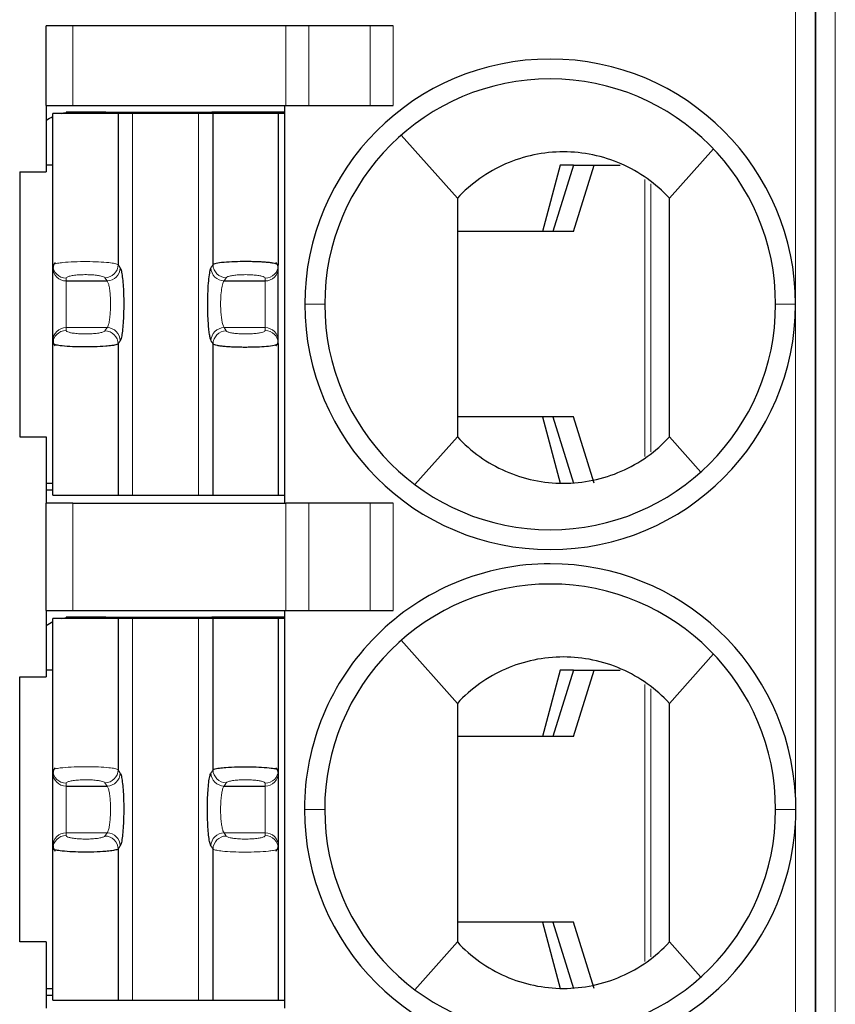
# Model space of a CAD drawing. Units: millimetres. Extents: x 3485 to 4856, y 4176 to 4705.
# Drawn here: x 3690 to 3696, y 4447 to 4454 of the extents above; entities that cross this region are included whole.
import ezdxf

# ---------------------------------------------------------------- set-up
doc = ezdxf.new("R2010")
doc.units = ezdxf.units.MM
doc.layers.add('13', color=7, linetype='Continuous')

msp = doc.modelspace()

# ---------------------------------------------------------------- linework, layer by layer
at = {"layer": '13', "color": 7, "linetype": 'Continuous', "lineweight": 5}
for p, q in [((3695.48298, 4452.19084), (3695.48298, 4455.38084)), ((3695.78298, 4455.38084), (3695.78298, 4441.38084)), ((3690.03298, 4454.29084), (3690.03298, 4453.69084)), ((3691.64016, 4453.69084), (3691.64016, 4454.29084)), ((3691.81336, 4454.29084), (3691.81336, 4453.69084)), ((3692.27524, 4453.69084), (3692.27524, 4454.29084)), ((3692.44845, 4454.29084), (3692.44845, 4453.69084)), ((3690.48458, 4450.75084), (3690.48458, 4453.63084)), ((3690.98137, 4453.63084), (3690.98137, 4450.75084)), ((3694.34787, 4451.0433), (3694.34787, 4453.13336)), ((3694.39191, 4453.09946), (3694.39191, 4451.0784)), ((3690.37528, 4452.48993), (3690.39116, 4452.46537)), ((3691.09067, 4452.48993), (3691.07479, 4452.46537)), ((3689.98298, 4452.36688), (3689.98298, 4452.38852)), ((3689.98298, 4452.01479), (3689.98298, 4452.36688)), ((3690.27593, 4452.39145), (3690.2918, 4452.36688)), ((3691.19003, 4452.39145), (3691.17415, 4452.36688)), ((3691.48298, 4452.36688), (3691.48298, 4452.38852)), ((3691.48298, 4452.01479), (3691.48298, 4452.36688)), ((3691.78298, 4452.19084), (3691.93298, 4452.19084)), ((3695.48298, 4452.19084), (3695.33298, 4452.19084)), ((3695.48298, 4450.28584), (3695.48298, 4452.19084)), ((3689.98298, 4452.01479), (3690.2918, 4452.01479)), ((3689.98298, 4451.99316), (3689.98298, 4452.01479)), ((3690.2918, 4452.01479), (3690.27593, 4451.99022)), ((3691.17415, 4452.01479), (3691.19003, 4451.99022)), ((3691.17415, 4452.01479), (3691.48298, 4452.01479)), ((3691.48298, 4451.99316), (3691.48298, 4452.01479)), ((3690.39116, 4451.91631), (3690.37528, 4451.89174)), ((3691.07479, 4451.91631), (3691.09067, 4451.89174)), ((3690.03298, 4450.69084), (3690.03298, 4449.88084)), ((3691.64016, 4449.88084), (3691.64016, 4450.69084)), ((3691.81336, 4450.69084), (3691.81336, 4449.88084)), ((3692.27524, 4449.88084), (3692.27524, 4450.69084)), ((3692.44845, 4450.69084), (3692.44845, 4449.88084)), ((3695.48298, 4448.48539), (3695.48298, 4450.28584)), ((3690.48458, 4446.94084), (3690.48458, 4449.82084)), ((3690.98137, 4449.82084), (3690.98137, 4446.94084)), ((3694.34787, 4447.2333), (3694.34787, 4449.32336)), ((3694.39191, 4449.28946), (3694.39191, 4447.2684)), ((3690.37528, 4448.67993), (3690.39116, 4448.65537)), ((3691.07479, 4448.65537), (3691.09067, 4448.67993)), ((3689.98298, 4448.55688), (3689.98298, 4448.57852)), ((3690.27593, 4448.58145), (3690.2918, 4448.55688)), ((3691.17415, 4448.55688), (3691.19003, 4448.58145)), ((3691.48298, 4448.57852), (3691.48298, 4448.55688)), ((3689.98298, 4448.20479), (3689.98298, 4448.55688)), ((3691.48298, 4448.55688), (3691.48298, 4448.20479)), ((3691.77998, 4448.38082), (3691.93298, 4448.38082)), ((3695.48596, 4448.38089), (3695.33298, 4448.38087)), ((3695.48298, 4444.57084), (3695.48298, 4448.27544)), ((3689.98298, 4448.20479), (3690.2918, 4448.20479)), ((3689.98298, 4448.18316), (3689.98298, 4448.20479)), ((3690.2918, 4448.20479), (3690.27593, 4448.18022)), ((3691.17415, 4448.20479), (3691.48298, 4448.20479)), ((3691.19003, 4448.18022), (3691.17415, 4448.20479)), ((3691.48298, 4448.20479), (3691.48298, 4448.18316)), ((3690.39116, 4448.10631), (3690.37528, 4448.08174)), ((3691.09067, 4448.08174), (3691.07479, 4448.10631))]:
    msp.add_line(p, q, dxfattribs=at)
at = {"layer": '13', "color": 7, "linetype": 'Continuous'}
for p, q in [((3695.63298, 4455.38084), (3695.63298, 4441.38084)), ((3695.63298, 4441.38084), (3695.63298, 4455.38084)), ((3689.83298, 4453.69084), (3689.83298, 4454.29084)), ((3690.03298, 4454.29084), (3689.83298, 4454.29084)), ((3691.64016, 4454.29084), (3690.03298, 4454.29084)), ((3691.81336, 4454.29084), (3691.64016, 4454.29084)), ((3692.27524, 4454.29084), (3691.81336, 4454.29084)), ((3692.44845, 4454.29084), (3692.27524, 4454.29084)), ((3689.83298, 4453.69084), (3689.83298, 4453.19084)), ((3689.83298, 4453.69084), (3690.03298, 4453.69084)), ((3690.03298, 4453.69084), (3691.64016, 4453.69084)), ((3691.63298, 4450.69084), (3691.63298, 4453.69084)), ((3691.64016, 4453.69084), (3691.81336, 4453.69084)), ((3691.81336, 4453.69084), (3692.27524, 4453.69084)), ((3692.27524, 4453.69084), (3692.44845, 4453.69084)), ((3690.37528, 4453.63084), (3689.88298, 4453.63084)), ((3689.88298, 4452.487), (3689.88298, 4453.63084)), ((3689.98298, 4453.64084), (3689.98298, 4453.63725)), ((3690.23298, 4453.64084), (3689.98298, 4453.64084)), ((3690.28298, 4453.64084), (3690.23297, 4453.64084)), ((3690.23298, 4453.64084), (3690.23298, 4453.63083)), ((3690.28298, 4453.64084), (3691.08298, 4453.64084)), ((3690.28298, 4453.64084), (3690.28298, 4453.63084)), ((3690.37528, 4453.63084), (3690.37528, 4452.48993)), ((3690.48458, 4453.63084), (3690.37528, 4453.63084)), ((3690.98137, 4453.63084), (3690.48458, 4453.63084)), ((3691.09067, 4453.63084), (3690.98137, 4453.63084)), ((3691.63297, 4453.64084), (3691.08298, 4453.64084)), ((3691.08298, 4453.63084), (3691.08298, 4453.64084)), ((3691.09067, 4452.48993), (3691.09067, 4453.63084)), ((3691.58298, 4453.63084), (3691.09067, 4453.63084)), ((3691.58298, 4453.63084), (3691.58298, 4452.487)), ((3691.6349, 4453.63084), (3691.58298, 4453.63084)), ((3692.50978, 4453.46694), (3692.93298, 4452.99084)), ((3694.86401, 4453.36325), (3694.53298, 4452.99084)), ((3689.88298, 4453.24084), (3689.83298, 4453.24084)), ((3693.70903, 4453.24084), (3693.57541, 4452.74084)), ((3693.80928, 4453.24084), (3693.65298, 4452.74084)), ((3693.80928, 4453.24084), (3693.70903, 4453.24084)), ((3693.80895, 4452.74084), (3693.96525, 4453.24084)), ((3693.80928, 4453.24084), (3693.96525, 4453.24084)), ((3693.96525, 4453.24084), (3694.16171, 4453.24084)), ((3689.63298, 4453.19084), (3689.63298, 4451.19084)), ((3689.63298, 4453.19084), (3689.83298, 4453.19084)), ((3693.80895, 4452.74084), (3692.93299, 4452.74084)), ((3689.88298, 4452.46537), (3689.88298, 4452.487)), ((3689.88298, 4451.91631), (3689.88298, 4452.46537)), ((3691.58298, 4452.46537), (3691.58298, 4452.487)), ((3691.58298, 4451.91631), (3691.58298, 4452.46537)), ((3689.98298, 4452.36688), (3690.2918, 4452.36688)), ((3691.17415, 4452.36688), (3691.48298, 4452.36688)), ((3689.88298, 4451.89467), (3689.88298, 4451.91631)), ((3691.58298, 4451.89467), (3691.58298, 4451.91631)), ((3689.88298, 4450.75084), (3689.88298, 4451.89467)), ((3690.37528, 4451.89174), (3690.37528, 4450.75084)), ((3691.09067, 4450.75084), (3691.09067, 4451.89174)), ((3691.58298, 4451.89467), (3691.58298, 4450.75084)), ((3693.80895, 4451.34084), (3692.93299, 4451.34084)), ((3693.57541, 4451.34084), (3693.70903, 4450.84084)), ((3693.65298, 4451.34084), (3693.80928, 4450.84084)), ((3693.96525, 4450.84084), (3693.80895, 4451.34084)), ((3689.63298, 4451.19084), (3689.83298, 4451.19084)), ((3689.83298, 4451.19084), (3689.83298, 4450.69084)), ((3692.61298, 4450.83084), (3692.93298, 4451.19084)), ((3694.76859, 4450.92577), (3694.53298, 4451.19084)), ((3689.83298, 4450.79084), (3689.88297, 4450.79084)), ((3689.83299, 4450.84084), (3689.88299, 4450.84084)), ((3689.88298, 4450.75084), (3690.37528, 4450.75084)), ((3690.37528, 4450.75084), (3690.48458, 4450.75084)), ((3690.48458, 4450.75084), (3690.98137, 4450.75084)), ((3690.98137, 4450.75084), (3691.09067, 4450.75084)), ((3691.09067, 4450.75084), (3691.58298, 4450.75084)), ((3691.58298, 4450.75084), (3691.6349, 4450.75084)), ((3689.83298, 4449.88084), (3689.83298, 4450.69084)), ((3690.03298, 4450.69084), (3689.83298, 4450.69084)), ((3690.03298, 4450.69084), (3691.64016, 4450.69084)), ((3691.81336, 4450.69084), (3691.64016, 4450.69084)), ((3692.27524, 4450.69084), (3691.81336, 4450.69084)), ((3692.44845, 4450.69084), (3692.27524, 4450.69084)), ((3689.83298, 4449.88084), (3689.83298, 4449.38084)), ((3689.83298, 4449.88084), (3690.03298, 4449.88084)), ((3689.98298, 4449.83084), (3689.98298, 4449.82725)), ((3690.23298, 4449.83084), (3689.98298, 4449.83084)), ((3690.03298, 4449.88084), (3691.64016, 4449.88084)), ((3690.28298, 4449.83084), (3690.23297, 4449.83084)), ((3690.23298, 4449.83084), (3690.23298, 4449.82083)), ((3690.28298, 4449.83084), (3690.28298, 4449.82084)), ((3690.28298, 4449.83084), (3691.08298, 4449.83084)), ((3691.08298, 4449.82084), (3691.08298, 4449.83084)), ((3691.63297, 4449.83084), (3691.08298, 4449.83084)), ((3691.63298, 4446.88084), (3691.63298, 4449.88084)), ((3691.64016, 4449.88084), (3691.81336, 4449.88084)), ((3691.81336, 4449.88084), (3692.27524, 4449.88084)), ((3692.27524, 4449.88084), (3692.44845, 4449.88084)), ((3690.37528, 4449.82084), (3689.88298, 4449.82084)), ((3689.88298, 4448.677), (3689.88298, 4449.82084)), ((3690.48458, 4449.82084), (3690.37528, 4449.82084)), ((3690.37528, 4449.82084), (3690.37528, 4448.67993)), ((3690.98137, 4449.82084), (3690.48458, 4449.82084)), ((3691.09067, 4449.82084), (3690.98137, 4449.82084)), ((3691.58298, 4449.82084), (3691.09067, 4449.82084)), ((3691.09067, 4448.67993), (3691.09067, 4449.82084)), ((3691.6349, 4449.82084), (3691.58298, 4449.82084)), ((3691.58298, 4449.82084), (3691.58298, 4448.677)), ((3692.50978, 4449.65694), (3692.93298, 4449.18084)), ((3694.86401, 4449.55325), (3694.53298, 4449.18084)), ((3689.63298, 4449.38084), (3689.83298, 4449.38084)), ((3689.63298, 4447.38084), (3689.63298, 4449.38084)), ((3689.88298, 4449.43084), (3689.83298, 4449.43084)), ((3693.70903, 4449.43084), (3693.57541, 4448.93084)), ((3693.80928, 4449.43084), (3693.65298, 4448.93084)), ((3693.80928, 4449.43084), (3693.70903, 4449.43084)), ((3693.80895, 4448.93084), (3693.96525, 4449.43084)), ((3693.80928, 4449.43084), (3693.96525, 4449.43084)), ((3693.96525, 4449.43084), (3694.16171, 4449.43084)), ((3693.80895, 4448.93084), (3692.93299, 4448.93084)), ((3689.88298, 4448.65537), (3689.88298, 4448.677)), ((3689.88298, 4448.10631), (3689.88298, 4448.65537)), ((3691.58298, 4448.677), (3691.58298, 4448.65537)), ((3691.58298, 4448.65537), (3691.58298, 4448.10631)), ((3689.98298, 4448.55688), (3690.2918, 4448.55688)), ((3691.17415, 4448.55688), (3691.48298, 4448.55688)), ((3689.88298, 4448.08467), (3689.88298, 4448.10631)), ((3689.88298, 4446.94084), (3689.88298, 4448.08467)), ((3690.37528, 4448.08174), (3690.37528, 4446.94084)), ((3691.09067, 4446.94084), (3691.09067, 4448.08174)), ((3691.58298, 4448.10631), (3691.58298, 4448.08467)), ((3691.58298, 4448.08467), (3691.58298, 4446.94084)), ((3693.80895, 4447.53084), (3692.93299, 4447.53084)), ((3693.57541, 4447.53084), (3693.70903, 4447.03084)), ((3693.65298, 4447.53084), (3693.80928, 4447.03084)), ((3693.96525, 4447.03084), (3693.80895, 4447.53084)), ((3689.83298, 4447.38084), (3689.63298, 4447.38084)), ((3689.83298, 4447.38084), (3689.83298, 4446.88084)), ((3692.61298, 4447.02084), (3692.93298, 4447.38084)), ((3694.76859, 4447.11577), (3694.53298, 4447.38084)), ((3689.83299, 4447.03084), (3689.88299, 4447.03084)), ((3689.83298, 4446.98084), (3689.88297, 4446.98084)), ((3689.88298, 4446.94084), (3690.37528, 4446.94084)), ((3690.37528, 4446.94084), (3690.48458, 4446.94084)), ((3690.48458, 4446.94084), (3690.98137, 4446.94084)), ((3690.98137, 4446.94084), (3691.09067, 4446.94084)), ((3691.09067, 4446.94084), (3691.58298, 4446.94084)), ((3691.58298, 4446.94084), (3691.6349, 4446.94084))]:
    msp.add_line(p, q, dxfattribs=at)
for centre, radius, start, end in [((3693.63298, 4452.19084), 1.85, 90, 180), ((3693.63298, 4452.19084), 1.85, 360, 90), ((3693.63298, 4452.19084), 1.7, 90, 180), ((3693.63298, 4452.19084), 1.7, 0, 90), ((3693.63298, 4452.19084), 1.85, 180, 270), ((3693.63298, 4452.19084), 1.7, 180, 270), ((3693.63298, 4452.19084), 1.85, 270, 360), ((3693.63298, 4452.19084), 1.7, 270, 0), ((3693.63298, 4448.38084), 1.853, 90, 180.000001), ((3693.63298, 4448.38084), 1.853, 3.234444, 90), ((3693.63298, 4448.38084), 1.7, 90, 180.000679), ((3693.63298, 4448.38084), 1.7, 0, 90), ((3693.63298, 4448.38084), 1.853, 180, 269.999999), ((3693.63298, 4448.38084), 1.7, 180.000679, 270), ((3693.63298, 4448.38084), 1.7, 270, 0), ((3693.63298, 4448.38084), 1.853, 270, 356.739238)]:
    msp.add_arc(centre, radius, start, end, dxfattribs=at)
at = {"layer": '13', "color": 7, "linetype": 'Continuous', "extrusion": (0, 0, -1)}
for centre, start, end in [((-3690.03298, 4453.29084), 76.270024, 81.786789), ((-3690.03298, 4453.29084), 55.149818, 64.623102), ((-3690.03298, 4449.48084), 76.270024, 81.786789), ((-3690.03298, 4449.48084), 55.149818, 64.623102)]:
    msp.add_arc(centre, 0.35, start, end, dxfattribs=at)
at = {"layer": '13', "color": 7, "linetype": 'Continuous', "lineweight": 5}
for centre, major_axis, ratio, start_param, end_param in [((3689.98298, 4452.487), (-0.1, 0), 0.9848078, 0.0000035, 1.5707963), ((3689.98298, 4452.46537), (-0.1, 0), 0.9848078, 0, 1.5707963), ((3690.27593, 4452.48993), (0.08399, 0.05427), 0.9786664, 4.1485032, 5.6996407), ((3690.2918, 4452.46537), (0.08399, 0.05427), 0.9786664, 4.1484989, 5.6996407), ((3691.17415, 4452.46537), (0.08399, -0.05427), 0.9786664, 3.7251373, 5.2762812), ((3691.19003, 4452.48993), (0.08399, -0.05427), 0.9786664, 3.725141, 5.2762748), ((3691.48298, 4452.487), (-0.1, 0), 0.9848078, 1.5707963, 3.1415899), ((3691.48298, 4452.46537), (-0.1, 0), 0.9848078, 1.5707963, 3.1415926), ((3689.98298, 4451.91631), (-0.1, 0), 0.9848078, 4.712389, 6.2831853), ((3689.98298, 4451.89467), (-0.1, 0), 0.9848078, 4.712389, 6.2831837), ((3690.27593, 4451.89175), (0.08399, -0.05427), 0.9786664, 0.5835479, 2.1346819), ((3690.2918, 4451.91631), (0.08399, -0.05427), 0.9786664, 0.5835447, 2.1346875), ((3691.17415, 4451.91631), (0.08399, 0.05427), 0.9786664, 1.0069085, 2.558048), ((3691.19003, 4451.89174), (0.08399, 0.05427), 0.9786664, 1.0069115, 2.5580464), ((3691.48298, 4451.91631), (-0.1, 0), 0.9848078, 3.1415927, 4.712389), ((3691.48298, 4451.89467), (-0.1, 0), 0.9848078, 3.1415927, 4.712389), ((3689.98298, 4448.677), (-0.1, 0), 0.9848078, 0.0000035, 1.5707963), ((3689.98298, 4448.65537), (-0.1, 0), 0.9848078, 0, 1.5707963), ((3690.27593, 4448.67993), (0.08399, 0.05427), 0.9786664, 4.1485032, 5.6996407), ((3690.2918, 4448.65537), (0.08399, 0.05427), 0.9786664, 4.1484989, 5.6996407), ((3691.17415, 4448.65537), (-0.08399, 0.05427), 0.9786664, 0.5835446, 2.1346874), ((3691.19002, 4448.67993), (-0.08399, 0.05427), 0.9786664, 0.5835483, 2.1346822), ((3691.48298, 4448.677), (0.1, 0), 0.9848078, 4.712389, 6.2831853), ((3691.48298, 4448.65537), (0.1, 0), 0.9848078, 4.712389, 6.2831853), ((3689.98298, 4448.10631), (-0.1, 0), 0.9848078, 4.712389, 6.2831853), ((3690.2918, 4448.10631), (0.08399, -0.05427), 0.9786664, 0.5835447, 2.1346875), ((3691.17415, 4448.10631), (-0.08399, -0.05427), 0.9786664, 4.1484989, 5.6996407), ((3691.48298, 4448.10631), (0.1, 0), 0.9848078, 0, 1.5707963), ((3689.98298, 4448.08467), (-0.1, 0), 0.9848078, 4.712389, 6.2831837), ((3690.27593, 4448.08175), (0.08399, -0.05427), 0.9786664, 0.5835479, 2.1346819), ((3691.19003, 4448.08174), (-0.08399, -0.05427), 0.9786664, 4.1485032, 5.699639), ((3691.48298, 4448.08467), (0.1, 0), 0.9848078, 0.0000034, 1.5707963)]:
    msp.add_ellipse(centre, major_axis=major_axis, ratio=ratio, start_param=start_param, end_param=end_param, dxfattribs=at)
at = {"layer": '13', "color": 7, "linetype": 'Continuous'}
for points, knots in [([(3694.53298, 4452.99084), (3694.4304, 4453.10184), (3694.30651, 4453.18963), (3694.0323, 4453.30954), (3693.88219, 4453.34081), (3693.58418, 4453.34087), (3693.4338, 4453.30952), (3693.16028, 4453.19008), (3693.03555, 4453.10183), (3692.93298, 4452.99084)], [0, 0, 0, 0, 0.25, 0.25, 0.5, 0.5, 0.75, 0.75, 1, 1, 1, 1]), ([(3692.93298, 4452.99084), (3692.93298, 4452.98971), (3692.93298, 4452.98848), (3692.93298, 4452.9862), (3692.93298, 4452.98516), (3692.93298, 4452.98283), (3692.93298, 4452.98155), (3692.93298, 4452.97753), (3692.93298, 4452.97456), (3692.93298, 4452.96588), (3692.93298, 4452.96019), (3692.93298, 4452.93166), (3692.93298, 4452.90884), (3692.93298, 4452.79477), (3692.93298, 4452.70352), (3692.93298, 4452.52101), (3692.93298, 4452.42976), (3692.93298, 4452.14724), (3692.93298, 4451.95596), (3692.93298, 4451.5734), (3692.93298, 4451.38212), (3692.93298, 4451.19084)], [0, 0, 0, 0, 0.0022982, 0.0022982, 0.0040213, 0.0040213, 0.0062369, 0.0062369, 0.0112891, 0.0112891, 0.0208106, 0.0208106, 0.0588203, 0.0588203, 0.210814, 0.210814, 0.362801, 0.362801, 0.6814005, 0.6814005, 1, 1, 1, 1]), ([(3691.58298, 4452.487), (3691.58201, 4452.48875), (3691.58013, 4452.49217), (3691.56566, 4452.4971), (3691.54461, 4452.50143), (3691.51791, 4452.50507), (3691.48751, 4452.50796), (3691.45486, 4452.5101), (3691.42143, 4452.51156), (3691.3883, 4452.51244), (3691.33963, 4452.51311), (3691.27074, 4452.51274), (3691.18785, 4452.5089), (3691.11598, 4452.50094), (3691.09935, 4452.49371), (3691.09067, 4452.48993)], [0, 0, 0, 0, 0.0666859, 0.1304689, 0.1912469, 0.2490912, 0.3039921, 0.3559355, 0.4049, 0.4508812, 0.4938628, 0.6021351, 0.7226663, 0.8552857, 1, 1, 1, 1]), ([(3690.37528, 4451.89174), (3690.37264, 4451.89013), (3690.36758, 4451.88703), (3690.35049, 4451.88288), (3690.3296, 4451.87935), (3690.30634, 4451.87647), (3690.26478, 4451.87254), (3690.19491, 4451.86902), (3690.09783, 4451.86833), (3690.00681, 4451.87156), (3689.9404, 4451.87729), (3689.8932, 4451.88547), (3689.88675, 4451.89128), (3689.88298, 4451.89467)], [0, 0, 0, 0, 0.0635354, 0.1217803, 0.1747333, 0.222394, 0.2647633, 0.3980098, 0.5263883, 0.6461412, 0.7745135, 0.8681843, 1, 1, 1, 1]), ([(3691.09067, 4451.89174), (3691.09363, 4451.88996), (3691.09946, 4451.88645), (3691.12041, 4451.88153), (3691.14809, 4451.8773), (3691.18151, 4451.87388), (3691.21857, 4451.87135), (3691.2576, 4451.86967), (3691.29705, 4451.86881), (3691.33561, 4451.86862), (3691.38449, 4451.86909), (3691.44623, 4451.87082), (3691.51443, 4451.87564), (3691.57075, 4451.884), (3691.57876, 4451.89099), (3691.58298, 4451.89467)], [0, 0, 0, 0, 0.0689846, 0.1355319, 0.1995572, 0.2611259, 0.3202139, 0.3768056, 0.4308804, 0.4824242, 0.5314266, 0.6271026, 0.7371944, 0.8614676, 1, 1, 1, 1]), ([(3692.93298, 4451.19084), (3693.03556, 4451.07982), (3693.15946, 4450.99203), (3693.43367, 4450.87213), (3693.58378, 4450.84086), (3693.88179, 4450.84081), (3694.03214, 4450.87214), (3694.3057, 4450.99161), (3694.43039, 4451.07982), (3694.53298, 4451.19084)], [0, 0, 0, 0, 0.25, 0.25, 0.5, 0.5, 0.75, 0.75, 1, 1, 1, 1]), ([(3694.53298, 4449.18084), (3694.4304, 4449.29184), (3694.30651, 4449.37963), (3694.0323, 4449.49954), (3693.88219, 4449.53081), (3693.58418, 4449.53087), (3693.4338, 4449.49952), (3693.16028, 4449.38008), (3693.03555, 4449.29183), (3692.93298, 4449.18084)], [0, 0, 0, 0, 0.25, 0.25, 0.5, 0.5, 0.75, 0.75, 1, 1, 1, 1]), ([(3691.09067, 4448.67993), (3691.09335, 4448.68156), (3691.09847, 4448.68469), (3691.11583, 4448.68887), (3691.13705, 4448.69242), (3691.16068, 4448.69532), (3691.20286, 4448.69925), (3691.27372, 4448.70274), (3691.37144, 4448.7033), (3691.46215, 4448.69994), (3691.52736, 4448.69415), (3691.57314, 4448.68604), (3691.57935, 4448.68033), (3691.58298, 4448.677)], [0, 0, 0, 0, 0.0641277, 0.1229115, 0.17635, 0.2244428, 0.2671911, 0.4016023, 0.5312076, 0.650566, 0.7787313, 0.8706239, 1, 1, 1, 1]), ([(3690.37528, 4448.08174), (3690.37264, 4448.08013), (3690.36758, 4448.07703), (3690.35049, 4448.07288), (3690.3296, 4448.06935), (3690.30634, 4448.06647), (3690.26478, 4448.06254), (3690.19491, 4448.05902), (3690.09783, 4448.05833), (3690.00681, 4448.06156), (3689.9404, 4448.06729), (3689.8932, 4448.07547), (3689.88675, 4448.08128), (3689.88298, 4448.08467)], [0, 0, 0, 0, 0.0635354, 0.1217803, 0.1747333, 0.222394, 0.2647633, 0.3980098, 0.5263883, 0.6461412, 0.7745135, 0.8681843, 1, 1, 1, 1]), ([(3692.93298, 4447.38084), (3693.03556, 4447.26982), (3693.15946, 4447.18203), (3693.43367, 4447.06213), (3693.58378, 4447.03086), (3693.88179, 4447.03081), (3694.03214, 4447.06214), (3694.3057, 4447.18161), (3694.43039, 4447.26982), (3694.53298, 4447.38084)], [0, 0, 0, 0, 0.25, 0.25, 0.5, 0.5, 0.75, 0.75, 1, 1, 1, 1])]:
    msp.add_open_spline(points, degree=3, knots=knots, dxfattribs=at)
for points, degree in [([(3694.53298, 4451.19084), (3694.53298, 4451.79084), (3694.53298, 4452.39084), (3694.53298, 4452.99084)], 3), ([(3689.90018, 4452.5037), (3689.88297, 4452.48711), (3689.88458, 4452.46942)], 2), ([(3691.58137, 4452.46941), (3691.58299, 4452.48715), (3691.56558, 4452.50379)], 2), ([(3690.39116, 4452.46537), (3690.3942, 4452.46066), (3690.39982, 4452.44419), (3690.40713, 4452.40093), (3690.4128, 4452.34206), (3690.41645, 4452.27184), (3690.4178, 4452.19576), (3690.41674, 4452.11878), (3690.41338, 4452.04801), (3690.4079, 4451.9865), (3690.40013, 4451.93827), (3690.39431, 4451.92119), (3690.39116, 4451.91631)], 3), ([(3691.07479, 4452.46537), (3691.07138, 4452.46008), (3691.06512, 4452.44086), (3691.05694, 4452.38651), (3691.0512, 4452.31355), (3691.04828, 4452.22767), (3691.0486, 4452.13904), (3691.0517, 4452.0622), (3691.0563, 4452.00454), (3691.0615, 4451.96377), (3691.06725, 4451.93423), (3691.07213, 4451.92044), (3691.07479, 4451.91631)], 3), ([(3689.8855, 4451.91726), (3689.88211, 4451.89712), (3689.89961, 4451.87823)], 2), ([(3691.56581, 4451.87799), (3691.583, 4451.89459), (3691.58137, 4451.91227)], 2), ([(3692.93298, 4449.18084), (3692.93298, 4448.58084), (3692.93298, 4447.98084), (3692.93298, 4447.38084)], 3), ([(3694.53298, 4447.38084), (3694.53298, 4447.98084), (3694.53298, 4448.58084), (3694.53298, 4449.18084)], 3), ([(3689.90018, 4448.6937), (3689.88297, 4448.67711), (3689.88458, 4448.65942)], 2), ([(3690.39116, 4448.65537), (3690.3942, 4448.65066), (3690.39982, 4448.63419), (3690.40713, 4448.59093), (3690.4128, 4448.53206), (3690.41645, 4448.46184), (3690.4178, 4448.38576), (3690.41674, 4448.30878), (3690.41338, 4448.23801), (3690.4079, 4448.1765), (3690.40013, 4448.12827), (3690.39431, 4448.11119), (3690.39116, 4448.10631)], 3), ([(3691.07479, 4448.10631), (3691.0718, 4448.11095), (3691.06622, 4448.12709), (3691.05886, 4448.17039), (3691.05315, 4448.22965), (3691.04949, 4448.30016), (3691.04815, 4448.37673), (3691.04923, 4448.4539), (3691.05271, 4448.52555), (3691.0581, 4448.58523), (3691.0657, 4448.6328), (3691.07158, 4448.65038), (3691.07479, 4448.65537)], 3), ([(3691.58137, 4448.65941), (3691.58299, 4448.67714), (3691.5656, 4448.69378)], 2), ([(3695.48595, 4448.38089), (3695.48595, 4448.41573), (3695.48499, 4448.45059), (3695.48303, 4448.48539)], 3), ([(3695.48298, 4448.27544), (3695.48364, 4448.28713), (3695.48474, 4448.31054), (3695.48574, 4448.34566), (3695.48596, 4448.36916), (3695.48596, 4448.38089)], 3), ([(3689.8855, 4448.10726), (3689.88211, 4448.08712), (3689.89961, 4448.06823)], 2), ([(3691.56557, 4448.06788), (3691.58298, 4448.08452), (3691.58137, 4448.10226)], 2)]:
    msp.add_open_spline(points, degree=degree, dxfattribs=at)
at = {"layer": '13', "color": 7, "linetype": 'Continuous', "lineweight": 5}
for points, knots in [([(3689.88298, 4452.487), (3689.88396, 4452.48874), (3689.88582, 4452.49204), (3689.89949, 4452.4965), (3689.91735, 4452.50025), (3689.93741, 4452.5033), (3689.97467, 4452.50762), (3690.04056, 4452.51184), (3690.13737, 4452.51355), (3690.23075, 4452.51128), (3690.30287, 4452.50619), (3690.35629, 4452.49869), (3690.36846, 4452.49308), (3690.37528, 4452.48993)], [0, 0, 0, 0, 0.0677128, 0.12832, 0.1818159, 0.2281962, 0.2674584, 0.4030042, 0.5315011, 0.6518832, 0.7788366, 0.8758693, 1, 1, 1, 1]), ([(3690.2918, 4452.36688), (3690.29473, 4452.36398), (3690.30039, 4452.35359), (3690.30775, 4452.32565), (3690.31344, 4452.28785), (3690.31709, 4452.24284), (3690.31844, 4452.1939), (3690.31739, 4452.14474), (3690.31398, 4452.09873), (3690.30836, 4452.05891), (3690.3008, 4452.02893), (3690.29485, 4452.01782), (3690.2918, 4452.01479)], [0, 0, 0, 0, 0.1012232, 0.199948, 0.2981309, 0.3961097, 0.493932, 0.5919953, 0.6898578, 0.7899541, 0.8945866, 1, 1, 1, 1]), ([(3691.17415, 4452.36688), (3691.17181, 4452.36362), (3691.16734, 4452.3574), (3691.1616, 4452.33872), (3691.15698, 4452.31699), (3691.15184, 4452.28251), (3691.14789, 4452.22912), (3691.14749, 4452.14919), (3691.15577, 4452.05622), (3691.1676, 4452.02955), (3691.17415, 4452.01479)], [0, 0, 0, 0, 0.0834106, 0.15898, 0.2267184, 0.2866436, 0.4288017, 0.5668632, 0.7602918, 1, 1, 1, 1]), ([(3689.88298, 4448.677), (3689.88396, 4448.67874), (3689.88582, 4448.68204), (3689.89949, 4448.6865), (3689.91735, 4448.69025), (3689.93741, 4448.6933), (3689.97467, 4448.69762), (3690.04056, 4448.70184), (3690.13737, 4448.70355), (3690.23075, 4448.70128), (3690.30287, 4448.69619), (3690.35629, 4448.68869), (3690.36846, 4448.68308), (3690.37528, 4448.67993)], [0, 0, 0, 0, 0.0677128, 0.12832, 0.1818159, 0.2281962, 0.2674584, 0.4030042, 0.5315011, 0.6518832, 0.7788366, 0.8758693, 1, 1, 1, 1]), ([(3690.2918, 4448.55688), (3690.29473, 4448.55398), (3690.30039, 4448.54359), (3690.30775, 4448.51565), (3690.31344, 4448.47785), (3690.31709, 4448.43284), (3690.31844, 4448.3839), (3690.31739, 4448.33474), (3690.31398, 4448.28873), (3690.30836, 4448.24891), (3690.3008, 4448.21893), (3690.29485, 4448.20782), (3690.2918, 4448.20479)], [0, 0, 0, 0, 0.1012232, 0.199948, 0.2981309, 0.3961097, 0.493932, 0.5919953, 0.6898578, 0.7899541, 0.8945866, 1, 1, 1, 1]), ([(3691.17415, 4448.20479), (3691.17125, 4448.20767), (3691.1656, 4448.21798), (3691.15823, 4448.24584), (3691.15251, 4448.2838), (3691.14884, 4448.32907), (3691.1475, 4448.37827), (3691.1486, 4448.42769), (3691.15204, 4448.47353), (3691.15764, 4448.51288), (3691.16514, 4448.54268), (3691.17107, 4448.55383), (3691.17415, 4448.55688)], [0, 0, 0, 0, 0.1003337, 0.1993725, 0.2981559, 0.3965842, 0.4949081, 0.5934663, 0.6919738, 0.7904187, 0.8935442, 1, 1, 1, 1]), ([(3691.58298, 4448.08467), (3691.58201, 4448.08295), (3691.58018, 4448.07968), (3691.56676, 4448.07525), (3691.54921, 4448.07153), (3691.5295, 4448.0685), (3691.49284, 4448.0642), (3691.42796, 4448.05995), (3691.33192, 4448.05812), (3691.23838, 4448.06025), (3691.16511, 4448.06527), (3691.11022, 4448.07282), (3691.0977, 4448.07853), (3691.09067, 4448.08174)], [0, 0, 0, 0, 0.0671082, 0.1271703, 0.1801806, 0.226135, 0.2650309, 0.3994018, 0.5266898, 0.6474566, 0.7746233, 0.8734677, 1, 1, 1, 1])]:
    msp.add_open_spline(points, degree=3, knots=knots, dxfattribs=at)
for points in [[(3689.98298, 4452.38852), (3689.98298, 4452.39142), (3689.9882, 4452.39687), (3690.01046, 4452.40438), (3690.04497, 4452.41021), (3690.088, 4452.41382), (3690.13548, 4452.41487), (3690.18271, 4452.41317), (3690.22141, 4452.40922), (3690.24779, 4452.40442), (3690.26648, 4452.39887), (3690.27422, 4452.39409), (3690.27593, 4452.39145)], [(3691.48298, 4452.38852), (3691.48297, 4452.39124), (3691.47828, 4452.39639), (3691.45912, 4452.40336), (3691.42897, 4452.40908), (3691.39085, 4452.41297), (3691.34791, 4452.41473), (3691.30379, 4452.4142), (3691.2626, 4452.4114), (3691.22773, 4452.40664), (3691.2009, 4452.39977), (3691.19194, 4452.3944), (3691.19003, 4452.39145)], [(3690.27593, 4451.99022), (3690.27408, 4451.98737), (3690.26553, 4451.98211), (3690.23905, 4451.97514), (3690.20162, 4451.97004), (3690.15711, 4451.96725), (3690.10974, 4451.96704), (3690.06407, 4451.9695), (3690.02735, 4451.97412), (3690.00339, 4451.97947), (3689.9878, 4451.98544), (3689.98298, 4451.99045), (3689.98298, 4451.99316)], [(3691.19003, 4451.99022), (3691.19171, 4451.98762), (3691.19921, 4451.98275), (3691.22197, 4451.97623), (3691.25439, 4451.97117), (3691.29368, 4451.96796), (3691.33641, 4451.96688), (3691.3795, 4451.96801), (3691.41881, 4451.97132), (3691.44823, 4451.97602), (3691.46705, 4451.98098), (3691.47927, 4451.98637), (3691.48298, 4451.99079), (3691.48298, 4451.99316)], [(3689.98298, 4448.57852), (3689.98298, 4448.58142), (3689.9882, 4448.58687), (3690.01046, 4448.59438), (3690.04497, 4448.60021), (3690.088, 4448.60382), (3690.13548, 4448.60487), (3690.18271, 4448.60317), (3690.22141, 4448.59922), (3690.24779, 4448.59442), (3690.26648, 4448.58887), (3690.27422, 4448.58409), (3690.27593, 4448.58145)], [(3691.19003, 4448.58145), (3691.19189, 4448.58433), (3691.20057, 4448.58964), (3691.22747, 4448.59665), (3691.26547, 4448.60175), (3691.31054, 4448.60449), (3691.35841, 4448.60459), (3691.40429, 4448.60196), (3691.4402, 4448.59726), (3691.46333, 4448.59197), (3691.47835, 4448.58608), (3691.48298, 4448.58117), (3691.48298, 4448.57852)], [(3690.27593, 4448.18022), (3690.27408, 4448.17737), (3690.26553, 4448.17211), (3690.23905, 4448.16514), (3690.20162, 4448.16004), (3690.15711, 4448.15725), (3690.10974, 4448.15704), (3690.06407, 4448.1595), (3690.02735, 4448.16412), (3690.00339, 4448.16947), (3689.9878, 4448.17544), (3689.98298, 4448.18045), (3689.98298, 4448.18316)], [(3691.48298, 4448.18316), (3691.48297, 4448.18029), (3691.47785, 4448.17488), (3691.45598, 4448.16743), (3691.42204, 4448.16161), (3691.37959, 4448.15795), (3691.33268, 4448.1568), (3691.28577, 4448.15834), (3691.24631, 4448.1622), (3691.21908, 4448.16703), (3691.19976, 4448.17266), (3691.19177, 4448.17753), (3691.19003, 4448.18022)]]:
    msp.add_open_spline(points, degree=3, dxfattribs=at)

doc.saveas('drawing.dxf')
